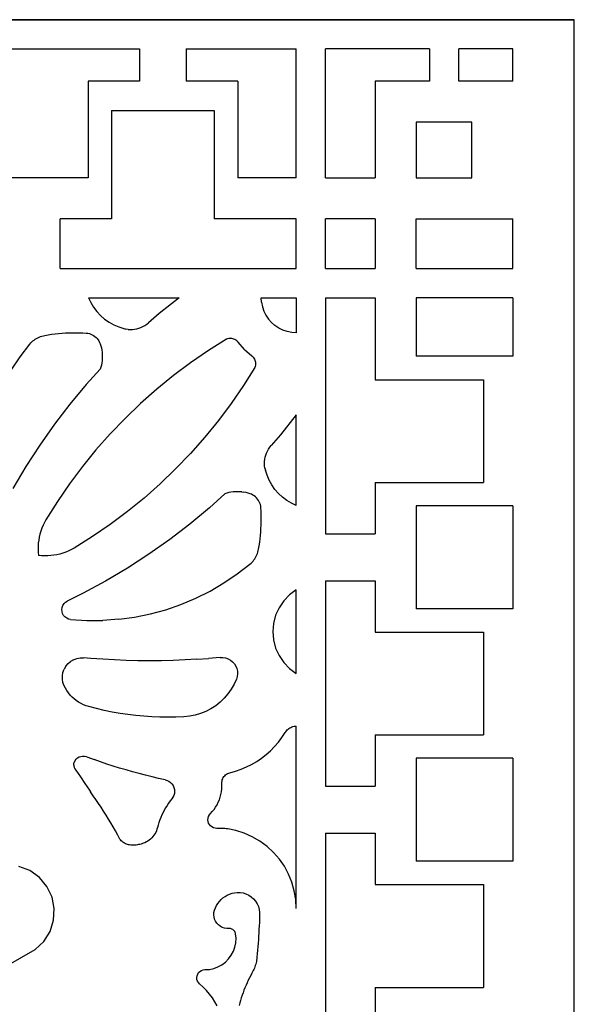
# Model space of a CAD drawing. Units: millimetres. Extents: x 876 to 4460, y 622 to 2870.
# Drawn here: x 2082 to 2310, y 1659 to 2063 of the extents above; entities that cross this region are included whole.
import ezdxf

# ---------------------------------------------------------------- set-up
doc = ezdxf.new("R2010")
doc.units = ezdxf.units.MM

msp = doc.modelspace()

# ---------------------------------------------------------------- linework, layer by layer
for p, q in [((1709.61, 2062.81), (2309.61, 2062.81)), ((2309.61, 2062.81), (1709.61, 2062.81)), ((2309.61, 1462.81), (2309.61, 2062.81)), ((2047.03, 2050.81), (2131.33, 2050.81)), ((2131.33, 2050.81), (2131.33, 2037.61)), ((2150.53, 2050.81), (2195.61, 2050.81)), ((2150.53, 2050.81), (2150.53, 2037.61)), ((2195.61, 1998.01), (2195.61, 2050.81)), ((2207.61, 1998.01), (2207.61, 2050.81)), ((2250.21, 2050.81), (2207.61, 2050.81)), ((2250.21, 2050.81), (2250.21, 2037.61)), ((2262.21, 2037.61), (2262.21, 2050.81)), ((2284.41, 2050.81), (2262.21, 2050.81)), ((2284.41, 2037.61), (2284.41, 2050.81)), ((2131.33, 2037.61), (2110.26, 2037.61)), ((2110.26, 2037.61), (2110.26, 1998.01)), ((2171.61, 2037.61), (2150.53, 2037.61)), ((2171.61, 2037.61), (2171.61, 1998.01)), ((2228.01, 2037.61), (2228.01, 1998.01)), ((2250.21, 2037.61), (2228.01, 2037.61)), ((2284.41, 2037.61), (2262.21, 2037.61)), ((2119.86, 2025.61), (2162.01, 2025.61)), ((2119.86, 2025.61), (2119.86, 1981.21)), ((2162.01, 2025.61), (2162.01, 1981.21)), ((2244.81, 2020.81), (2244.81, 1998.01)), ((2267.61, 2020.81), (2244.81, 2020.81)), ((2267.61, 1998.01), (2267.61, 2020.81)), ((2110.26, 1998.01), (2068.11, 1998.01)), ((2195.61, 1998.01), (2171.61, 1998.01)), ((2207.61, 1998.01), (2228.01, 1998.01)), ((2244.81, 1998.01), (2267.61, 1998.01)), ((2098.78, 1960.81), (2098.78, 1981.21)), ((2119.86, 1981.21), (2098.78, 1981.21)), ((2195.61, 1981.21), (2162.01, 1981.21)), ((2195.61, 1960.81), (2195.61, 1981.21)), ((2207.61, 1960.81), (2207.61, 1981.21)), ((2228.01, 1981.21), (2207.61, 1981.21)), ((2228.01, 1981.21), (2228.01, 1960.81)), ((2244.81, 1960.81), (2244.81, 1981.21)), ((2244.81, 1981.21), (2284.41, 1981.21)), ((2284.41, 1960.81), (2284.41, 1981.21)), ((2098.78, 1960.81), (2195.61, 1960.81)), ((2207.61, 1960.81), (2228.01, 1960.81)), ((2244.81, 1960.81), (2284.41, 1960.81)), ((2110.44, 1948.81), (2147.57, 1948.81)), ((2110.44, 1948.81), (2111.38, 1946.81)), ((2111.38, 1946.81), (2112.53, 1944.92)), ((2147.57, 1948.81), (2139.4, 1942.31)), ((2181.21, 1948.81), (2195.61, 1948.81)), ((2181.33, 1946.93), (2181.21, 1948.81)), ((2181.33, 1946.93), (2181.7, 1945.08)), ((2195.61, 1948.81), (2195.61, 1934.41)), ((2207.61, 1948.81), (2228.01, 1948.81)), ((2207.61, 1948.81), (2207.61, 1851.98)), ((2228.01, 1948.81), (2228.01, 1915.21)), ((2244.81, 1948.81), (2244.81, 1924.81)), ((2284.41, 1948.81), (2244.81, 1948.81)), ((2284.41, 1948.81), (2284.41, 1924.81)), ((2112.53, 1944.92), (2113.87, 1943.15)), ((2113.87, 1943.15), (2115.37, 1941.53)), ((2139.4, 1942.31), (2134.98, 1938.5)), ((2181.7, 1945.08), (2182.3, 1943.3)), ((2182.3, 1943.3), (2183.14, 1941.61)), ((2115.37, 1941.53), (2117.04, 1940.08)), ((2117.04, 1940.08), (2118.85, 1938.8)), ((2118.85, 1938.8), (2120.78, 1937.72)), ((2133.54, 1937.44), (2134.28, 1937.94)), ((2134.28, 1937.94), (2134.98, 1938.5)), ((2183.14, 1941.61), (2184.18, 1940.04)), ((2184.18, 1940.04), (2185.42, 1938.62)), ((2186.84, 1937.38), (2185.42, 1938.62)), ((2093.91, 1933.6), (2095.32, 1933.81)), ((2095.32, 1933.81), (2096.74, 1933.99)), ((2096.74, 1933.99), (2098.15, 1934.14)), ((2098.15, 1934.14), (2099.57, 1934.26)), ((2099.57, 1934.26), (2100.99, 1934.35)), ((2100.99, 1934.35), (2102.41, 1934.42)), ((2102.41, 1934.42), (2103.83, 1934.45)), ((2103.83, 1934.45), (2105.26, 1934.46)), ((2105.26, 1934.46), (2106.68, 1934.44)), ((2106.68, 1934.44), (2108.1, 1934.38)), ((2108.1, 1934.38), (2109.53, 1934.3)), ((2109.53, 1934.3), (2110.16, 1934.23)), ((2110.16, 1934.23), (2110.78, 1934.09)), ((2110.78, 1934.09), (2111.38, 1933.9)), ((2111.38, 1933.9), (2111.97, 1933.64)), ((2120.78, 1937.72), (2122.8, 1936.83)), ((2122.8, 1936.83), (2124.91, 1936.16)), ((2124.91, 1936.16), (2125.79, 1935.97)), ((2126.67, 1935.85), (2125.79, 1935.97)), ((2126.67, 1935.85), (2127.57, 1935.8)), ((2127.57, 1935.8), (2128.46, 1935.83)), ((2128.46, 1935.83), (2129.35, 1935.92)), ((2129.35, 1935.92), (2130.23, 1936.09)), ((2130.23, 1936.09), (2131.1, 1936.33)), ((2131.1, 1936.33), (2131.94, 1936.63)), ((2131.94, 1936.63), (2132.75, 1937)), ((2132.75, 1937), (2133.54, 1937.44)), ((2188.41, 1936.34), (2186.84, 1937.38)), ((2190.1, 1935.5), (2188.41, 1936.34)), ((2191.88, 1934.9), (2190.1, 1935.5)), ((2193.73, 1934.53), (2191.88, 1934.9)), ((2195.61, 1934.41), (2193.73, 1934.53)), ((2082.35, 1924.62), (2086.39, 1929.81)), ((2086.39, 1929.81), (2086.79, 1930.26)), ((2086.79, 1930.26), (2087.21, 1930.69)), ((2087.21, 1930.69), (2087.66, 1931.09)), ((2087.66, 1931.09), (2088.13, 1931.47)), ((2088.13, 1931.47), (2088.62, 1931.81)), ((2088.62, 1931.81), (2089.14, 1932.13)), ((2089.14, 1932.13), (2089.67, 1932.42)), ((2089.67, 1932.42), (2090.21, 1932.67)), ((2090.21, 1932.67), (2090.77, 1932.9)), ((2090.77, 1932.9), (2091.34, 1933.09)), ((2091.34, 1933.09), (2091.92, 1933.25)), ((2091.92, 1933.25), (2092.51, 1933.37)), ((2092.51, 1933.37), (2093.91, 1933.6)), ((2111.97, 1933.64), (2112.52, 1933.34)), ((2112.52, 1933.34), (2113.04, 1932.97)), ((2113.04, 1932.97), (2113.53, 1932.56)), ((2113.53, 1932.56), (2113.97, 1932.1)), ((2113.97, 1932.1), (2114.36, 1931.6)), ((2114.36, 1931.6), (2114.71, 1931.07)), ((2114.71, 1931.07), (2115, 1930.5)), ((2115, 1930.5), (2115.23, 1929.91)), ((2115.23, 1929.91), (2115.49, 1929.07)), ((2167.05, 1931.81), (2159.58, 1927.13)), ((2167.47, 1931.96), (2167.05, 1931.81)), ((2167.9, 1932.06), (2167.47, 1931.96)), ((2168.33, 1932.11), (2167.9, 1932.06)), ((2168.78, 1932.12), (2168.33, 1932.11)), ((2169.21, 1932.08), (2168.78, 1932.12)), ((2169.64, 1931.99), (2169.21, 1932.08)), ((2170.06, 1931.85), (2169.64, 1931.99)), ((2170.47, 1931.67), (2170.06, 1931.85)), ((2170.84, 1931.44), (2170.47, 1931.67)), ((2171.2, 1931.18), (2170.84, 1931.44)), ((2171.52, 1930.88), (2171.2, 1931.18)), ((2171.81, 1930.54), (2171.52, 1930.88)), ((2174.39, 1927.59), (2171.81, 1930.54)), ((2115.49, 1929.07), (2115.71, 1928.21)), ((2115.71, 1928.21), (2115.87, 1927.34)), ((2115.87, 1927.34), (2115.99, 1926.46)), ((2115.99, 1926.46), (2116.07, 1925.58)), ((2159.58, 1927.13), (2152.31, 1922.15)), ((2174.39, 1927.59), (2177.34, 1925.01)), ((2078.67, 1919.17), (2082.35, 1924.62)), ((2115.87, 1922.05), (2115.71, 1921.18)), ((2115.99, 1922.93), (2115.87, 1922.05)), ((2116.07, 1923.81), (2115.99, 1922.93)), ((2116.07, 1925.58), (2116.09, 1924.69)), ((2116.09, 1924.69), (2116.07, 1923.81)), ((2152.31, 1922.15), (2145.24, 1916.87)), ((2177.34, 1925.01), (2177.68, 1924.72)), ((2177.68, 1924.72), (2177.98, 1924.4)), ((2177.98, 1924.4), (2178.24, 1924.05)), ((2178.24, 1924.05), (2178.47, 1923.67)), ((2178.47, 1923.67), (2178.65, 1923.26)), ((2178.65, 1923.26), (2178.79, 1922.85)), ((2178.79, 1922.85), (2178.88, 1922.41)), ((2178.88, 1922.41), (2178.92, 1921.98)), ((2178.92, 1921.98), (2178.91, 1921.53)), ((2284.41, 1924.81), (2244.81, 1924.81)), ((2115.23, 1919.47), (2109.52, 1913.19)), ((2115.49, 1920.32), (2115.23, 1919.47)), ((2115.71, 1921.18), (2115.49, 1920.32)), ((2178.61, 1920.25), (2173.93, 1912.78)), ((2178.76, 1920.67), (2178.61, 1920.25)), ((2178.86, 1921.1), (2178.76, 1920.67)), ((2178.91, 1921.53), (2178.86, 1921.1)), ((2145.24, 1916.87), (2138.4, 1911.3)), ((2228.01, 1915.21), (2272.41, 1915.21)), ((2272.41, 1915.21), (2272.41, 1873.06)), ((2109.52, 1913.19), (2102.82, 1905.18)), ((2138.4, 1911.3), (2131.79, 1905.46)), ((2173.93, 1912.78), (2168.95, 1905.51)), ((2168.95, 1905.51), (2163.67, 1898.44)), ((2102.82, 1905.18), (2096.44, 1896.91)), ((2131.79, 1905.46), (2125.43, 1899.36)), ((2125.43, 1899.36), (2119.33, 1892.99)), ((2163.67, 1898.44), (2158.1, 1891.6)), ((2195.61, 1900.77), (2189.11, 1892.6)), ((2195.61, 1863.64), (2195.61, 1900.77)), ((2096.44, 1896.91), (2090.41, 1888.39)), ((2119.33, 1892.99), (2113.49, 1886.39)), ((2158.1, 1891.6), (2152.26, 1884.99)), ((2189.11, 1892.6), (2185.3, 1888.18)), ((2090.41, 1888.39), (2084.72, 1879.63)), ((2113.49, 1886.39), (2107.92, 1879.55)), ((2183.43, 1885.14), (2183.8, 1885.95)), ((2183.8, 1885.95), (2184.24, 1886.74)), ((2184.24, 1886.74), (2184.74, 1887.48)), ((2184.74, 1887.48), (2185.3, 1888.18)), ((2152.26, 1884.99), (2146.16, 1878.63)), ((2182.6, 1880.77), (2182.63, 1881.66)), ((2182.63, 1881.66), (2182.72, 1882.55)), ((2182.72, 1882.55), (2182.89, 1883.43)), ((2182.89, 1883.43), (2183.13, 1884.3)), ((2183.13, 1884.3), (2183.43, 1885.14)), ((2084.72, 1879.63), (2079.39, 1870.65)), ((2107.92, 1879.55), (2102.64, 1872.48)), ((2146.16, 1878.63), (2139.79, 1872.53)), ((2182.65, 1879.87), (2182.6, 1880.77)), ((2182.77, 1878.99), (2182.65, 1879.87)), ((2182.77, 1878.99), (2182.96, 1878.11)), ((2183.63, 1876), (2182.96, 1878.11)), ((2184.52, 1873.98), (2183.63, 1876)), ((2185.6, 1872.05), (2184.52, 1873.98)), ((2102.64, 1872.48), (2097.66, 1865.21)), ((2139.79, 1872.53), (2133.19, 1866.69)), ((2169.72, 1869.19), (2168.85, 1869.07)), ((2170.61, 1869.27), (2169.72, 1869.19)), ((2171.49, 1869.29), (2170.61, 1869.27)), ((2172.38, 1869.27), (2171.49, 1869.29)), ((2173.26, 1869.19), (2172.38, 1869.27)), ((2173.26, 1869.19), (2174.14, 1869.07)), ((2186.88, 1870.24), (2185.6, 1872.05)), ((2188.33, 1868.57), (2186.88, 1870.24)), ((2228.01, 1873.06), (2228.01, 1851.98)), ((2228.01, 1873.06), (2272.41, 1873.06)), ((2097.66, 1865.21), (2092.98, 1857.74)), ((2133.19, 1866.69), (2126.35, 1861.12)), ((2166.27, 1868.43), (2159.99, 1862.72)), ((2167.12, 1868.69), (2166.27, 1868.43)), ((2167.98, 1868.91), (2167.12, 1868.69)), ((2168.85, 1869.07), (2167.98, 1868.91)), ((2175.01, 1868.91), (2174.14, 1869.07)), ((2175.87, 1868.69), (2175.01, 1868.91)), ((2176.71, 1868.43), (2175.87, 1868.69)), ((2177.3, 1868.2), (2176.71, 1868.43)), ((2177.87, 1867.91), (2177.3, 1868.2)), ((2178.4, 1867.57), (2177.87, 1867.91)), ((2178.9, 1867.17), (2178.4, 1867.57)), ((2179.36, 1866.73), (2178.9, 1867.17)), ((2179.77, 1866.24), (2179.36, 1866.73)), ((2180.13, 1865.72), (2179.77, 1866.24)), ((2180.44, 1865.17), (2180.13, 1865.72)), ((2180.7, 1864.58), (2180.44, 1865.17)), ((2189.95, 1867.07), (2188.33, 1868.57)), ((2191.72, 1865.73), (2189.95, 1867.07)), ((2193.61, 1864.58), (2191.72, 1865.73)), ((2126.35, 1861.12), (2119.28, 1855.84)), ((2159.99, 1862.72), (2151.98, 1856.02)), ((2180.89, 1863.98), (2180.7, 1864.58)), ((2181.03, 1863.36), (2180.89, 1863.98)), ((2181.1, 1862.73), (2181.03, 1863.36)), ((2181.18, 1861.3), (2181.1, 1862.73)), ((2181.23, 1859.88), (2181.18, 1861.3)), ((2195.61, 1863.64), (2193.61, 1864.58)), ((2244.81, 1863.46), (2244.81, 1821.31)), ((2284.41, 1863.46), (2244.81, 1863.46)), ((2284.41, 1863.46), (2284.41, 1821.31)), ((2092.98, 1857.74), (2092.36, 1856.63)), ((2181.22, 1855.61), (2181.25, 1857.04)), ((2181.26, 1858.46), (2181.23, 1859.88)), ((2181.25, 1857.04), (2181.26, 1858.46)), ((2090.88, 1853.15), (2090.53, 1851.93)), ((2091.31, 1854.34), (2090.88, 1853.15)), ((2091.8, 1855.5), (2091.31, 1854.34)), ((2092.36, 1856.63), (2091.8, 1855.5)), ((2119.28, 1855.84), (2112.01, 1850.86)), ((2151.98, 1856.02), (2143.71, 1849.64)), ((2181.06, 1852.77), (2181.15, 1854.19)), ((2181.15, 1854.19), (2181.22, 1855.61)), ((2090.01, 1849.46), (2089.86, 1848.21)), ((2090.24, 1850.7), (2090.01, 1849.46)), ((2090.53, 1851.93), (2090.24, 1850.7)), ((2112.01, 1850.86), (2104.54, 1846.18)), ((2143.71, 1849.64), (2135.19, 1843.61)), ((2180.61, 1848.52), (2180.79, 1849.94)), ((2180.79, 1849.94), (2180.94, 1851.35)), ((2180.94, 1851.35), (2181.06, 1852.77)), ((2207.61, 1851.98), (2228.01, 1851.98)), ((2089.78, 1846.95), (2089.77, 1845.68)), ((2089.77, 1845.68), (2089.83, 1844.42)), ((2089.86, 1848.21), (2089.78, 1846.95)), ((2102.3, 1845), (2101.14, 1844.51)), ((2103.43, 1845.56), (2102.3, 1845)), ((2104.54, 1846.18), (2103.43, 1845.56)), ((2179.89, 1844.54), (2180.05, 1845.12)), ((2180.05, 1845.12), (2180.17, 1845.71)), ((2180.17, 1845.71), (2180.4, 1847.12)), ((2180.4, 1847.12), (2180.61, 1848.52)), ((2089.83, 1844.42), (2089.96, 1843.16)), ((2091.22, 1843.03), (2089.96, 1843.16)), ((2092.48, 1842.97), (2091.22, 1843.03)), ((2093.74, 1842.98), (2092.48, 1842.97)), ((2095.01, 1843.06), (2093.74, 1842.98)), ((2096.26, 1843.22), (2095.01, 1843.06)), ((2097.5, 1843.44), (2096.26, 1843.22)), ((2098.73, 1843.73), (2097.5, 1843.44)), ((2099.95, 1844.09), (2098.73, 1843.73)), ((2101.14, 1844.51), (2099.95, 1844.09)), ((2135.19, 1843.61), (2126.43, 1837.92)), ((2177.89, 1840.86), (2178.26, 1841.33)), ((2178.26, 1841.33), (2178.61, 1841.82)), ((2178.61, 1841.82), (2178.93, 1842.34)), ((2178.93, 1842.34), (2179.22, 1842.87)), ((2179.22, 1842.87), (2179.47, 1843.41)), ((2179.47, 1843.41), (2179.7, 1843.97)), ((2179.7, 1843.97), (2179.89, 1844.54)), ((2126.43, 1837.92), (2117.45, 1832.59)), ((2171.42, 1835.55), (2176.61, 1839.59)), ((2176.61, 1839.59), (2177.06, 1839.99)), ((2177.06, 1839.99), (2177.49, 1840.41)), ((2177.49, 1840.41), (2177.89, 1840.86)), ((2165.97, 1831.87), (2171.42, 1835.55)), ((2117.45, 1832.59), (2108.27, 1827.63)), ((2160.29, 1828.54), (2165.97, 1831.87)), ((2195.61, 1829.06), (2192.86, 1827.03)), ((2195.61, 1794.74), (2195.61, 1829.06)), ((2207.61, 1832.78), (2228.01, 1832.78)), ((2207.61, 1832.78), (2207.61, 1748.48)), ((2228.01, 1832.78), (2228.01, 1811.71)), ((2108.27, 1827.63), (2101.74, 1824.44)), ((2148.34, 1823.05), (2154.41, 1825.6)), ((2154.41, 1825.6), (2160.29, 1828.54)), ((2192.86, 1827.03), (2190.49, 1824.56)), ((2099.51, 1821.01), (2099.63, 1821.86)), ((2099.57, 1820.15), (2099.51, 1821.01)), ((2099.63, 1821.86), (2099.93, 1822.66)), ((2099.93, 1822.66), (2100.4, 1823.38)), ((2100.4, 1823.38), (2101.01, 1823.99)), ((2101.01, 1823.99), (2101.74, 1824.44)), ((2135.78, 1819.17), (2142.13, 1820.91)), ((2142.13, 1820.91), (2148.34, 1823.05)), ((2188.57, 1821.73), (2187.16, 1818.61)), ((2190.49, 1824.56), (2188.57, 1821.73)), ((2284.41, 1821.31), (2244.81, 1821.31)), ((2099.81, 1819.33), (2099.57, 1820.15)), ((2100.23, 1818.58), (2099.81, 1819.33)), ((2100.79, 1817.93), (2100.23, 1818.58)), ((2101.49, 1817.42), (2100.79, 1817.93)), ((2102.27, 1817.07), (2101.49, 1817.42)), ((2103.11, 1816.9), (2102.27, 1817.07)), ((2103.11, 1816.9), (2109.68, 1816.49)), ((2122.82, 1816.97), (2116.25, 1816.52)), ((2122.82, 1816.97), (2129.33, 1817.86)), ((2129.33, 1817.86), (2135.78, 1819.17)), ((2187.16, 1818.61), (2186.3, 1815.3)), ((2109.68, 1816.49), (2116.25, 1816.52)), ((2186.3, 1815.3), (2186.01, 1811.9)), ((2186.01, 1811.9), (2186.3, 1808.49)), ((2228.01, 1811.71), (2272.41, 1811.71)), ((2272.41, 1811.71), (2272.41, 1769.56)), ((2186.3, 1808.49), (2187.16, 1805.18)), ((2187.16, 1805.18), (2188.57, 1802.07)), ((2104.32, 1800.4), (2105.64, 1800.88)), ((2105.64, 1800.88), (2107.02, 1801.13)), ((2107.02, 1801.13), (2108.42, 1801.13)), ((2111.42, 1800.88), (2108.42, 1801.13)), ((2116.24, 1800.55), (2111.42, 1800.88)), ((2121.05, 1800.29), (2116.24, 1800.55)), ((2154.82, 1800.55), (2150, 1800.29)), ((2154.82, 1800.55), (2159.64, 1800.88)), ((2164.45, 1801.28), (2159.64, 1800.88)), ((2164.45, 1801.28), (2165.55, 1801.29)), ((2165.55, 1801.29), (2166.63, 1801.11)), ((2166.63, 1801.11), (2167.67, 1800.75)), ((2167.67, 1800.75), (2168.64, 1800.22)), ((2188.57, 1802.07), (2190.49, 1799.23)), ((2099.96, 1795.18), (2100.44, 1796.5)), ((2101.14, 1797.71), (2100.44, 1796.5)), ((2101.14, 1797.71), (2102.04, 1798.79)), ((2102.04, 1798.79), (2103.11, 1799.69)), ((2104.32, 1800.4), (2103.11, 1799.69)), ((2125.88, 1800.11), (2121.05, 1800.29)), ((2130.7, 1800), (2125.88, 1800.11)), ((2135.53, 1799.96), (2130.7, 1800)), ((2140.36, 1800), (2135.53, 1799.96)), ((2145.18, 1800.11), (2140.36, 1800)), ((2150, 1800.29), (2145.18, 1800.11)), ((2168.64, 1800.22), (2169.5, 1799.53)), ((2169.5, 1799.53), (2170.23, 1798.71)), ((2170.23, 1798.71), (2170.81, 1797.78)), ((2170.81, 1797.78), (2171.23, 1796.76)), ((2171.23, 1796.76), (2171.46, 1795.69)), ((2190.49, 1799.23), (2192.86, 1796.77)), ((2192.86, 1796.77), (2195.61, 1794.74)), ((2099.72, 1793.8), (2099.96, 1795.18)), ((2099.72, 1792.4), (2099.72, 1793.8)), ((2171.06, 1792.44), (2170.1, 1790.32)), ((2171.38, 1793.5), (2171.06, 1792.44)), ((2171.52, 1794.59), (2171.38, 1793.5)), ((2171.46, 1795.69), (2171.52, 1794.59)), ((2099.96, 1791.02), (2099.72, 1792.4)), ((2100.44, 1789.7), (2099.96, 1791.02)), ((2100.95, 1788.69), (2100.44, 1789.7)), ((2101.54, 1787.72), (2100.95, 1788.69)), ((2170.1, 1790.32), (2168.94, 1788.29)), ((2102.2, 1786.79), (2101.54, 1787.72)), ((2102.92, 1785.91), (2102.2, 1786.79)), ((2103.7, 1785.09), (2102.92, 1785.91)), ((2104.54, 1784.33), (2103.7, 1785.09)), ((2166.08, 1784.62), (2164.4, 1783)), ((2167.6, 1786.39), (2166.08, 1784.62)), ((2168.94, 1788.29), (2167.6, 1786.39)), ((2105.43, 1783.63), (2104.54, 1784.33)), ((2106.37, 1782.99), (2105.43, 1783.63)), ((2107.36, 1782.43), (2106.37, 1782.99)), ((2108.38, 1781.93), (2107.36, 1782.43)), ((2109.44, 1781.52), (2108.38, 1781.93)), ((2110.52, 1781.18), (2109.44, 1781.52)), ((2113.7, 1780.35), (2110.52, 1781.18)), ((2116.9, 1779.61), (2113.7, 1780.35)), ((2162.57, 1781.55), (2160.61, 1780.28)), ((2164.4, 1783), (2162.57, 1781.55)), ((2120.11, 1778.95), (2116.9, 1779.61)), ((2123.35, 1778.38), (2120.11, 1778.95)), ((2126.6, 1777.9), (2123.35, 1778.38)), ((2129.86, 1777.5), (2126.6, 1777.9)), ((2133.13, 1777.19), (2129.86, 1777.5)), ((2136.4, 1776.97), (2133.13, 1777.19)), ((2139.68, 1776.84), (2136.4, 1776.97)), ((2142.97, 1776.79), (2139.68, 1776.84)), ((2146.25, 1776.83), (2142.97, 1776.79)), ((2149.53, 1776.96), (2146.25, 1776.83)), ((2151.85, 1777.2), (2149.53, 1776.96)), ((2154.14, 1777.65), (2151.85, 1777.2)), ((2156.38, 1778.32), (2154.14, 1777.65)), ((2158.54, 1779.2), (2156.38, 1778.32)), ((2160.61, 1780.28), (2158.54, 1779.2)), ((2192.6, 1772.17), (2192.98, 1772.42)), ((2192.98, 1772.42), (2193.39, 1772.64)), ((2193.39, 1772.64), (2193.81, 1772.82)), ((2193.81, 1772.82), (2194.25, 1772.97)), ((2194.25, 1772.97), (2194.69, 1773.08)), ((2194.69, 1773.08), (2195.15, 1773.15)), ((2195.15, 1773.15), (2195.61, 1773.19)), ((2195.61, 1698.44), (2195.61, 1773.19)), ((2188.28, 1766.6), (2189.72, 1768.51)), ((2189.72, 1768.51), (2191.03, 1770.51)), ((2191.03, 1770.51), (2191.29, 1770.89)), ((2191.29, 1770.89), (2191.58, 1771.25)), ((2191.58, 1771.25), (2191.89, 1771.58)), ((2191.89, 1771.58), (2192.23, 1771.89)), ((2192.23, 1771.89), (2192.6, 1772.17)), ((2228.01, 1769.56), (2228.01, 1748.48)), ((2228.01, 1769.56), (2272.41, 1769.56)), ((2185.04, 1763.09), (2186.72, 1764.79)), ((2186.72, 1764.79), (2188.28, 1766.6)), ((2105.94, 1760.14), (2106.58, 1760.52)), ((2106.58, 1760.52), (2107.28, 1760.77)), ((2107.28, 1760.77), (2108.02, 1760.88)), ((2108.02, 1760.88), (2108.76, 1760.85)), ((2108.76, 1760.85), (2109.49, 1760.68)), ((2109.49, 1760.68), (2110.16, 1760.37)), ((2110.16, 1760.37), (2112.75, 1759.43)), ((2181.36, 1760.03), (2183.25, 1761.5)), ((2183.25, 1761.5), (2185.04, 1763.09)), ((2104.42, 1757.51), (2104.43, 1757.61)), ((2104.42, 1757.42), (2104.42, 1757.51)), ((2104.42, 1757.32), (2104.42, 1757.42)), ((2104.42, 1757.22), (2104.42, 1757.32)), ((2104.42, 1757.22), (2104.43, 1756.96)), ((2104.43, 1757.61), (2104.44, 1757.71)), ((2104.43, 1756.96), (2104.46, 1756.7)), ((2104.44, 1757.71), (2104.45, 1757.81)), ((2104.45, 1757.81), (2104.47, 1757.91)), ((2104.46, 1756.7), (2104.51, 1756.45)), ((2104.47, 1757.91), (2104.49, 1758)), ((2104.49, 1758), (2104.51, 1758.1)), ((2104.51, 1758.1), (2104.54, 1758.19)), ((2104.51, 1756.45), (2104.57, 1756.2)), ((2104.54, 1758.19), (2104.57, 1758.29)), ((2104.57, 1758.29), (2104.6, 1758.38)), ((2104.57, 1756.2), (2104.66, 1755.96)), ((2104.66, 1758.48), (2104.6, 1758.38)), ((2104.66, 1758.48), (2104.77, 1758.71)), ((2104.77, 1758.71), (2104.93, 1759.05)), ((2104.93, 1759.05), (2105.38, 1759.64)), ((2105.38, 1759.64), (2105.94, 1760.14)), ((2115.35, 1758.51), (2112.75, 1759.43)), ((2117.96, 1757.63), (2115.35, 1758.51)), ((2120.57, 1756.79), (2117.96, 1757.63)), ((2123.2, 1755.97), (2120.57, 1756.79)), ((2172.98, 1755.49), (2175.18, 1756.41)), ((2175.18, 1756.41), (2177.32, 1757.48)), ((2177.32, 1757.48), (2179.38, 1758.69)), ((2179.38, 1758.69), (2181.36, 1760.03)), ((2244.81, 1759.96), (2244.81, 1717.81)), ((2284.41, 1759.96), (2244.81, 1759.96)), ((2284.41, 1759.96), (2284.41, 1717.81)), ((2104.66, 1755.96), (2104.77, 1755.72)), ((2104.77, 1755.72), (2105.23, 1755.06)), ((2105.23, 1755.06), (2107.12, 1752.34)), ((2107.12, 1752.34), (2108.99, 1749.61)), ((2125.84, 1755.19), (2123.2, 1755.97)), ((2128.49, 1754.43), (2125.84, 1755.19)), ((2131.14, 1753.71), (2128.49, 1754.43)), ((2133.81, 1753.02), (2131.14, 1753.71)), ((2136.48, 1752.37), (2133.81, 1753.02)), ((2139.16, 1751.75), (2136.48, 1752.37)), ((2165.68, 1752.05), (2165.96, 1752.46)), ((2165.96, 1752.46), (2166.28, 1752.85)), ((2166.28, 1752.85), (2166.64, 1753.19)), ((2166.64, 1753.19), (2167.04, 1753.49)), ((2167.04, 1753.49), (2167.47, 1753.74)), ((2167.47, 1753.74), (2167.93, 1753.93)), ((2167.93, 1753.93), (2168.41, 1754.08)), ((2168.41, 1754.08), (2170.72, 1754.71)), ((2170.72, 1754.71), (2172.98, 1755.49)), ((2108.99, 1749.61), (2110.83, 1746.86)), ((2141.85, 1751.15), (2139.16, 1751.75)), ((2141.85, 1751.15), (2142.64, 1750.91)), ((2142.64, 1750.91), (2143.38, 1750.54)), ((2143.38, 1750.54), (2144.04, 1750.05)), ((2144.04, 1750.05), (2144.61, 1749.46)), ((2144.61, 1749.46), (2145.08, 1748.77)), ((2145.08, 1748.77), (2145.42, 1748.02)), ((2165.08, 1747.39), (2165.13, 1748.52)), ((2165.11, 1750.15), (2165.17, 1750.65)), ((2165.11, 1749.65), (2165.11, 1750.15)), ((2165.13, 1748.52), (2165.11, 1749.65)), ((2165.17, 1750.65), (2165.29, 1751.13)), ((2165.29, 1751.13), (2165.46, 1751.6)), ((2165.46, 1751.6), (2165.68, 1752.05)), ((2207.61, 1748.48), (2228.01, 1748.48)), ((2110.83, 1746.86), (2111.28, 1746.18)), ((2112.38, 1744.63), (2111.28, 1746.18)), ((2113.46, 1743.07), (2112.38, 1744.63)), ((2145.07, 1744.03), (2144.6, 1743.34)), ((2145.41, 1744.78), (2145.07, 1744.03)), ((2145.62, 1745.58), (2145.41, 1744.78)), ((2145.42, 1748.02), (2145.62, 1747.22)), ((2145.62, 1747.22), (2145.69, 1746.4)), ((2145.69, 1746.4), (2145.62, 1745.58)), ((2164.08, 1742.98), (2164.44, 1744.06)), ((2164.44, 1744.06), (2164.73, 1745.15)), ((2164.73, 1745.15), (2164.94, 1746.26)), ((2164.94, 1746.26), (2165.08, 1747.39)), ((2114.52, 1741.49), (2113.46, 1743.07)), ((2115.57, 1739.91), (2114.52, 1741.49)), ((2142.65, 1740.65), (2142.06, 1739.71)), ((2143.26, 1741.57), (2142.65, 1740.65)), ((2143.92, 1742.47), (2143.26, 1741.57)), ((2144.6, 1743.34), (2143.92, 1742.47)), ((2161.9, 1739.03), (2162.55, 1739.96)), ((2162.55, 1739.96), (2163.13, 1740.93)), ((2163.13, 1740.93), (2163.64, 1741.94)), ((2163.64, 1741.94), (2164.08, 1742.98)), ((2116.6, 1738.31), (2115.57, 1739.91)), ((2117.62, 1736.7), (2116.6, 1738.31)), ((2118.61, 1735.08), (2117.62, 1736.7)), ((2140.52, 1736.77), (2140.08, 1735.75)), ((2141, 1737.77), (2140.52, 1736.77)), ((2141.51, 1738.75), (2141, 1737.77)), ((2142.06, 1739.71), (2141.51, 1738.75)), ((2159.45, 1735.47), (2159.65, 1736.15)), ((2159.65, 1736.15), (2159.98, 1736.77)), ((2159.98, 1736.77), (2160.42, 1737.31)), ((2160.42, 1737.31), (2161.19, 1738.14)), ((2161.19, 1738.14), (2161.9, 1739.03)), ((2119.59, 1733.45), (2118.61, 1735.08)), ((2120.56, 1731.82), (2119.59, 1733.45)), ((2138.99, 1732.61), (2138.7, 1731.54)), ((2139.31, 1733.67), (2138.99, 1732.61)), ((2139.68, 1734.71), (2139.31, 1733.67)), ((2140.08, 1735.75), (2139.68, 1734.71)), ((2159.39, 1734.77), (2159.45, 1735.47)), ((2159.47, 1734.07), (2159.39, 1734.77)), ((2159.68, 1733.4), (2159.47, 1734.07)), ((2160.02, 1732.79), (2159.68, 1733.4)), ((2160.47, 1732.25), (2160.02, 1732.79)), ((2161.02, 1731.81), (2160.47, 1732.25)), ((2121.5, 1730.17), (2120.56, 1731.82)), ((2122.43, 1728.51), (2121.5, 1730.17)), ((2123.34, 1726.84), (2122.43, 1728.51)), ((2136.83, 1727.86), (2136.37, 1727.34)), ((2137.26, 1728.4), (2136.83, 1727.86)), ((2137.64, 1728.98), (2137.26, 1728.4)), ((2137.98, 1729.59), (2137.64, 1728.98)), ((2138.27, 1730.22), (2137.98, 1729.59)), ((2138.51, 1730.87), (2138.27, 1730.22)), ((2138.7, 1731.54), (2138.51, 1730.87)), ((2161.65, 1731.49), (2161.02, 1731.81)), ((2162.33, 1731.3), (2161.65, 1731.49)), ((2163.03, 1731.25), (2162.33, 1731.3)), ((2163.68, 1731.25), (2163.03, 1731.25)), ((2164.33, 1731.25), (2163.68, 1731.25)), ((2164.98, 1731.22), (2164.33, 1731.25)), ((2165.63, 1731.19), (2164.98, 1731.22)), ((2166.28, 1731.13), (2165.63, 1731.19)), ((2166.93, 1731.07), (2166.28, 1731.13)), ((2167.58, 1730.99), (2166.93, 1731.07)), ((2168.22, 1730.89), (2167.58, 1730.99)), ((2168.87, 1730.78), (2168.22, 1730.89)), ((2169.51, 1730.66), (2168.87, 1730.78)), ((2170.14, 1730.52), (2169.51, 1730.66)), ((2170.78, 1730.36), (2170.14, 1730.52)), ((2174.24, 1729.28), (2170.78, 1730.36)), ((2177.56, 1727.82), (2174.24, 1729.28)), ((2207.61, 1729.28), (2228.01, 1729.28)), ((2207.61, 1729.28), (2207.61, 1644.98)), ((2228.01, 1729.28), (2228.01, 1708.21)), ((2123.6, 1726.5), (2123.34, 1726.84)), ((2123.88, 1726.18), (2123.6, 1726.5)), ((2124.19, 1725.88), (2123.88, 1726.18)), ((2124.52, 1725.6), (2124.19, 1725.88)), ((2124.86, 1725.35), (2124.52, 1725.6)), ((2125.23, 1725.13), (2124.86, 1725.35)), ((2125.61, 1724.94), (2125.23, 1725.13)), ((2126, 1724.77), (2125.61, 1724.94)), ((2126.41, 1724.64), (2126, 1724.77)), ((2126.82, 1724.53), (2126.41, 1724.64)), ((2127.24, 1724.46), (2126.82, 1724.53)), ((2127.78, 1724.4), (2127.24, 1724.46)), ((2128.31, 1724.37), (2127.78, 1724.4)), ((2128.85, 1724.36), (2128.31, 1724.37)), ((2129.39, 1724.38), (2128.85, 1724.36)), ((2129.92, 1724.42), (2129.39, 1724.38)), ((2130.45, 1724.48), (2129.92, 1724.42)), ((2130.98, 1724.57), (2130.45, 1724.48)), ((2131.51, 1724.69), (2130.98, 1724.57)), ((2132.03, 1724.82), (2131.51, 1724.69)), ((2132.54, 1724.98), (2132.03, 1724.82)), ((2133.04, 1725.17), (2132.54, 1724.98)), ((2133.54, 1725.37), (2133.04, 1725.17)), ((2134.16, 1725.68), (2133.54, 1725.37)), ((2134.76, 1726.03), (2134.16, 1725.68)), ((2135.33, 1726.43), (2134.76, 1726.03)), ((2135.86, 1726.86), (2135.33, 1726.43)), ((2136.37, 1727.34), (2135.86, 1726.86)), ((2180.7, 1726.01), (2177.56, 1727.82)), ((2183.62, 1723.86), (2180.7, 1726.01)), ((2186.29, 1721.4), (2183.62, 1723.86)), ((2188.67, 1718.66), (2186.29, 1721.4)), ((2190.73, 1715.68), (2188.67, 1718.66)), ((2284.41, 1717.81), (2244.81, 1717.81)), ((2086.39, 1713.9), (2081.89, 1715.63)), ((2090.31, 1711.11), (2086.39, 1713.9)), ((2192.46, 1712.49), (2190.73, 1715.68)), ((2193.82, 1709.13), (2192.46, 1712.49)), ((2093.41, 1707.42), (2090.31, 1711.11)), ((2194.81, 1705.64), (2193.82, 1709.13)), ((2228.01, 1708.21), (2272.41, 1708.21)), ((2272.41, 1708.21), (2272.41, 1666.06)), ((2095.48, 1703.08), (2093.41, 1707.42)), ((2166.42, 1703.36), (2167.33, 1703.88)), ((2167.33, 1703.88), (2168.28, 1704.29)), ((2168.28, 1704.29), (2169.28, 1704.61)), ((2169.28, 1704.61), (2170.29, 1704.83)), ((2170.29, 1704.83), (2171.33, 1704.95)), ((2171.33, 1704.95), (2172.57, 1704.94)), ((2172.57, 1704.94), (2173.81, 1704.75)), ((2173.81, 1704.75), (2175, 1704.38)), ((2175, 1704.38), (2176.12, 1703.86)), ((2176.12, 1703.86), (2177.17, 1703.17)), ((2195.41, 1702.06), (2194.81, 1705.64)), ((2096.41, 1698.35), (2095.48, 1703.08)), ((2162.43, 1698.67), (2162.89, 1699.61)), ((2162.89, 1699.61), (2163.44, 1700.5)), ((2163.44, 1700.5), (2164.07, 1701.32)), ((2164.07, 1701.32), (2164.78, 1702.08)), ((2164.78, 1702.08), (2165.57, 1702.76)), ((2165.57, 1702.76), (2166.42, 1703.36)), ((2177.17, 1703.17), (2178.1, 1702.35)), ((2178.1, 1702.35), (2178.91, 1701.4)), ((2178.91, 1701.4), (2179.57, 1700.35)), ((2179.57, 1700.35), (2180.08, 1699.21)), ((2195.61, 1698.44), (2195.41, 1702.06)), ((2096.13, 1693.55), (2096.41, 1698.35)), ((2161.81, 1695.84), (2161.86, 1696.78)), ((2161.9, 1694.91), (2161.81, 1695.84)), ((2161.86, 1696.78), (2162.07, 1697.7)), ((2162.07, 1697.7), (2162.43, 1698.67)), ((2180.08, 1699.21), (2180.42, 1698.01)), ((2180.42, 1698.01), (2180.59, 1696.78)), ((2180.59, 1696.78), (2180.58, 1695.54)), ((2094.65, 1688.97), (2096.13, 1693.55)), ((2162.15, 1694), (2161.9, 1694.91)), ((2162.54, 1693.14), (2162.15, 1694)), ((2163.06, 1692.36), (2162.54, 1693.14)), ((2163.7, 1691.67), (2163.06, 1692.36)), ((2164.44, 1691.1), (2163.7, 1691.67)), ((2180.47, 1692.68), (2180.4, 1691.25)), ((2180.53, 1694.11), (2180.47, 1692.68)), ((2180.58, 1695.54), (2180.53, 1694.11)), ((2092.08, 1684.9), (2094.65, 1688.97)), ((2165.27, 1690.65), (2164.44, 1691.1)), ((2166.15, 1690.34), (2165.27, 1690.65)), ((2167.08, 1690.17), (2166.15, 1690.34)), ((2168.02, 1690.16), (2167.08, 1690.17)), ((2168.34, 1690.16), (2168.02, 1690.16)), ((2168.65, 1690.13), (2168.34, 1690.16)), ((2168.96, 1690.05), (2168.65, 1690.13)), ((2169.26, 1689.94), (2168.96, 1690.05)), ((2169.54, 1689.79), (2169.26, 1689.94)), ((2169.8, 1689.61), (2169.54, 1689.79)), ((2170.04, 1689.39), (2169.8, 1689.61)), ((2170.24, 1689.15), (2170.04, 1689.39)), ((2170.42, 1688.89), (2170.24, 1689.15)), ((2170.57, 1688.61), (2170.42, 1688.89)), ((2170.67, 1688.31), (2170.57, 1688.61)), ((2170.75, 1688), (2170.67, 1688.31)), ((2170.91, 1686.18), (2170.75, 1688)), ((2180.24, 1688.39), (2180.15, 1686.97)), ((2180.32, 1689.82), (2180.24, 1688.39)), ((2180.4, 1691.25), (2180.32, 1689.82)), ((2088.57, 1681.6), (2092.08, 1684.9)), ((2170.44, 1682.55), (2170.81, 1684.35)), ((2170.81, 1684.35), (2170.91, 1686.18)), ((2179.96, 1684.11), (2179.85, 1682.69)), ((2180.06, 1685.54), (2179.96, 1684.11)), ((2180.15, 1686.97), (2180.06, 1685.54)), ((1985, 1621.81), (2088.57, 1681.6)), ((2168.96, 1679.21), (2169.82, 1680.83)), ((2169.82, 1680.83), (2170.44, 1682.55)), ((2179.61, 1679.84), (2179.48, 1678.41)), ((2179.73, 1681.26), (2179.61, 1679.84)), ((2179.85, 1682.69), (2179.73, 1681.26)), ((2165.13, 1675.34), (2166.59, 1676.44)), ((2166.59, 1676.44), (2167.88, 1677.74)), ((2167.88, 1677.74), (2168.96, 1679.21)), ((2178.97, 1675.59), (2178.81, 1675.04)), ((2179.11, 1676.15), (2178.97, 1675.59)), ((2179.24, 1676.71), (2179.11, 1676.15)), ((2179.34, 1677.27), (2179.24, 1676.71)), ((2179.42, 1677.84), (2179.34, 1677.27)), ((2179.48, 1678.41), (2179.42, 1677.84)), ((2154.93, 1670.79), (2155.19, 1671.49)), ((2155.19, 1671.49), (2155.59, 1672.1)), ((2155.59, 1672.1), (2156.12, 1672.62)), ((2156.12, 1672.62), (2156.75, 1673)), ((2156.75, 1673), (2157.45, 1673.24)), ((2157.45, 1673.24), (2158.19, 1673.32)), ((2158.19, 1673.32), (2160.01, 1673.44)), ((2160.01, 1673.44), (2161.8, 1673.82)), ((2161.8, 1673.82), (2163.52, 1674.46)), ((2163.52, 1674.46), (2165.13, 1675.34)), ((2177.46, 1671.88), (2176.93, 1670.91)), ((2177.73, 1672.38), (2177.46, 1671.88)), ((2177.98, 1672.9), (2177.73, 1672.38)), ((2178.22, 1673.42), (2177.98, 1672.9)), ((2178.43, 1673.95), (2178.22, 1673.42)), ((2178.63, 1674.49), (2178.43, 1673.95)), ((2178.81, 1675.04), (2178.63, 1674.49)), ((2154.83, 1670.06), (2154.93, 1670.79)), ((2154.89, 1669.32), (2154.83, 1670.06)), ((2155.12, 1668.62), (2154.89, 1669.32)), ((2155.5, 1667.98), (2155.12, 1668.62)), ((2156, 1667.45), (2155.5, 1667.98)), ((2157.43, 1666.15), (2156, 1667.45)), ((2175.46, 1667.95), (2175.01, 1666.94)), ((2175.93, 1668.94), (2175.46, 1667.95)), ((2176.42, 1669.93), (2175.93, 1668.94)), ((2176.93, 1670.91), (2176.42, 1669.93)), ((2158.78, 1664.76), (2157.43, 1666.15)), ((2160.04, 1663.29), (2158.78, 1664.76)), ((2161.21, 1661.74), (2160.04, 1663.29)), ((2173.79, 1663.87), (2173.42, 1662.83)), ((2174.17, 1664.9), (2173.79, 1663.87)), ((2174.58, 1665.92), (2174.17, 1664.9)), ((2175.01, 1666.94), (2174.58, 1665.92)), ((2228.01, 1666.06), (2228.01, 1644.98)), ((2228.01, 1666.06), (2272.41, 1666.06)), ((2162.27, 1660.13), (2161.21, 1661.74)), ((2163.24, 1658.45), (2162.27, 1660.13)), ((2172.44, 1659.67), (2172.17, 1658.66)), ((2172.74, 1660.73), (2172.44, 1659.67)), ((2173.07, 1661.78), (2172.74, 1660.73)), ((2173.42, 1662.83), (2173.07, 1661.78))]:
    msp.add_line(p, q)

doc.saveas('drawing.dxf')
